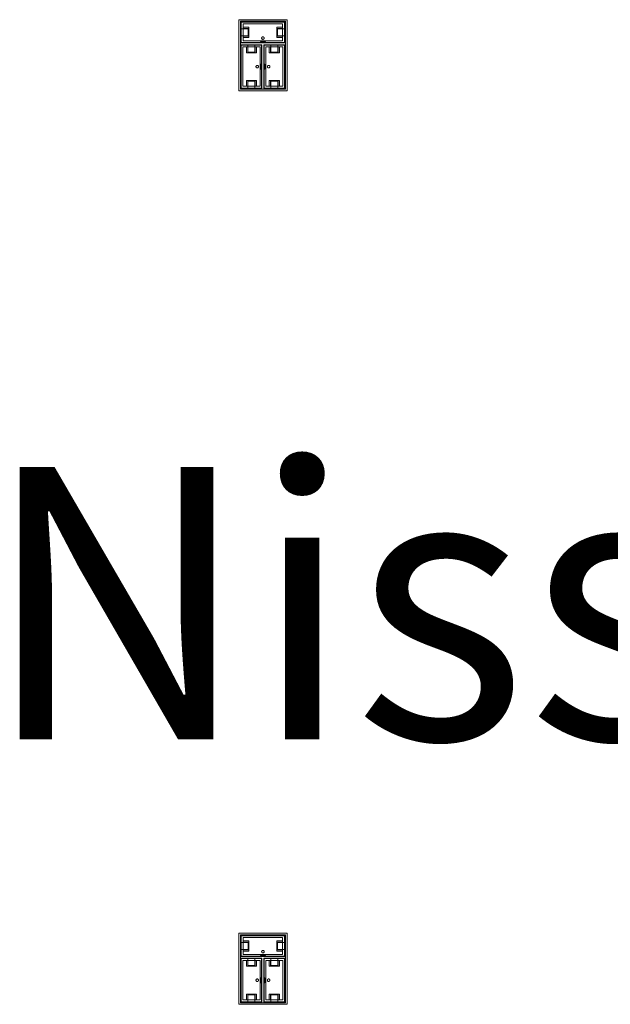
# Model space of a CAD drawing. Units: feet. Extents: x -1201 to -132, y -897 to -109.
# Drawn here: x -865 to -846, y -339 to -307 of the extents above; entities that cross this region are included whole.
import ezdxf

# ---------------------------------------------------------------- set-up
doc = ezdxf.new("R2010")
doc.units = ezdxf.units.FT
doc.header["$LTSCALE"] = 40
doc.header["$MEASUREMENT"] = 0
doc.layers.add('A-FLOR-FIXT', color=7, linetype='Continuous', lineweight=18)
doc.layers.add('None', color=7, linetype='Continuous', lineweight=18)
doc.styles.add('Times', font='Times')

msp = doc.modelspace()

# ---------------------------------------------------------------- linework, layer by layer
at = {"layer": 'A-FLOR-FIXT', "linetype": 'Continuous', "lineweight": 5, "transparency": 33554687}
for p, q in [((-857.805, -307.583), (-857.805, -306.917)), ((-857.805, -306.917), (-856.388, -306.917)), ((-857.805, -307.365), (-857.805, -307.135)), ((-857.805, -307.135), (-857.576, -307.135)), ((-857.742, -307.531), (-857.742, -306.969)), ((-857.742, -306.969), (-856.45, -306.969)), ((-857.742, -307.083), (-857.555, -307.083)), ((-857.742, -307.083), (-857.742, -307.135)), ((-857.742, -307.125), (-857.565, -307.125)), ((-857.576, -307.135), (-857.576, -307.365)), ((-857.565, -307.125), (-857.565, -307.375)), ((-857.555, -307.083), (-857.555, -307.417)), ((-856.638, -307.083), (-856.45, -307.083)), ((-856.638, -307.417), (-856.638, -307.083)), ((-856.628, -307.125), (-856.45, -307.125)), ((-856.628, -307.375), (-856.628, -307.125)), ((-856.617, -307.135), (-856.388, -307.135)), ((-856.617, -307.365), (-856.617, -307.135)), ((-856.45, -307.083), (-856.503, -307.083)), ((-856.45, -306.969), (-856.45, -307.531)), ((-856.45, -307.083), (-856.45, -307.135)), ((-856.388, -306.917), (-856.388, -307.583)), ((-856.388, -307.135), (-856.388, -307.365)), ((-857.576, -307.365), (-857.805, -307.365)), ((-857.742, -307.417), (-857.742, -307.365)), ((-857.565, -307.375), (-857.742, -307.375)), ((-857.555, -307.417), (-857.742, -307.417)), ((-857.742, -307.417), (-857.69, -307.417)), ((-857.137, -307.429), (-857.138, -307.433)), ((-857.138, -307.433), (-857.138, -307.438)), ((-857.138, -307.438), (-857.138, -307.442)), ((-857.138, -307.442), (-857.137, -307.446)), ((-857.136, -307.425), (-857.137, -307.429)), ((-857.137, -307.446), (-857.136, -307.45)), ((-857.134, -307.421), (-857.136, -307.425)), ((-857.136, -307.45), (-857.134, -307.454)), ((-857.132, -307.417), (-857.134, -307.421)), ((-857.134, -307.454), (-857.132, -307.458)), ((-857.13, -307.413), (-857.132, -307.417)), ((-857.132, -307.458), (-857.13, -307.462)), ((-857.127, -307.41), (-857.13, -307.413)), ((-857.13, -307.462), (-857.127, -307.465)), ((-857.124, -307.407), (-857.127, -307.41)), ((-857.127, -307.465), (-857.124, -307.468)), ((-857.121, -307.404), (-857.124, -307.407)), ((-857.124, -307.468), (-857.121, -307.471)), ((-857.117, -307.401), (-857.121, -307.404)), ((-857.121, -307.471), (-857.117, -307.474)), ((-857.113, -307.399), (-857.117, -307.401)), ((-857.117, -307.474), (-857.113, -307.476)), ((-857.109, -307.398), (-857.113, -307.399)), ((-857.113, -307.476), (-857.109, -307.477)), ((-857.105, -307.397), (-857.109, -307.398)), ((-857.109, -307.477), (-857.105, -307.478)), ((-857.101, -307.396), (-857.105, -307.397)), ((-857.105, -307.478), (-857.101, -307.479)), ((-857.096, -307.396), (-857.101, -307.396)), ((-857.101, -307.479), (-857.096, -307.479)), ((-857.092, -307.396), (-857.096, -307.396)), ((-857.096, -307.479), (-857.092, -307.479)), ((-857.088, -307.397), (-857.092, -307.396)), ((-857.092, -307.479), (-857.088, -307.478)), ((-857.083, -307.398), (-857.088, -307.397)), ((-857.088, -307.478), (-857.083, -307.477)), ((-857.079, -307.399), (-857.083, -307.398)), ((-857.083, -307.477), (-857.079, -307.476)), ((-857.076, -307.401), (-857.079, -307.399)), ((-857.079, -307.476), (-857.076, -307.474)), ((-857.072, -307.404), (-857.076, -307.401)), ((-857.076, -307.474), (-857.072, -307.471)), ((-857.068, -307.407), (-857.072, -307.404)), ((-857.072, -307.471), (-857.068, -307.468)), ((-857.065, -307.41), (-857.068, -307.407)), ((-857.068, -307.468), (-857.065, -307.465)), ((-857.063, -307.413), (-857.065, -307.41)), ((-857.065, -307.465), (-857.063, -307.462)), ((-857.06, -307.417), (-857.063, -307.413)), ((-857.063, -307.462), (-857.06, -307.458)), ((-857.058, -307.421), (-857.06, -307.417)), ((-857.06, -307.458), (-857.058, -307.454)), ((-857.057, -307.425), (-857.058, -307.421)), ((-857.058, -307.454), (-857.057, -307.45)), ((-857.056, -307.429), (-857.057, -307.425)), ((-857.057, -307.45), (-857.056, -307.446)), ((-857.055, -307.433), (-857.056, -307.429)), ((-857.056, -307.446), (-857.055, -307.442)), ((-857.055, -307.438), (-857.055, -307.433)), ((-857.055, -307.442), (-857.055, -307.438)), ((-856.45, -307.417), (-856.638, -307.417)), ((-856.45, -307.375), (-856.628, -307.375)), ((-856.388, -307.365), (-856.617, -307.365)), ((-856.45, -307.417), (-856.45, -307.365)), ((-856.388, -307.583), (-857.805, -307.583)), ((-857.805, -309.083), (-857.805, -307.667)), ((-857.805, -307.667), (-857.138, -307.667)), ((-857.753, -309.021), (-857.753, -307.729)), ((-857.753, -307.729), (-857.19, -307.729)), ((-856.45, -307.531), (-857.742, -307.531)), ((-857.638, -307.917), (-857.638, -307.729)), ((-857.638, -307.729), (-857.638, -307.781)), ((-857.638, -307.729), (-857.586, -307.729)), ((-857.596, -307.906), (-857.596, -307.729)), ((-857.586, -307.896), (-857.586, -307.667)), ((-857.586, -307.667), (-857.357, -307.667)), ((-857.357, -307.667), (-857.357, -307.896)), ((-857.305, -307.729), (-857.357, -307.729)), ((-857.346, -307.729), (-857.346, -307.906)), ((-857.305, -307.729), (-857.305, -307.917)), ((-857.19, -307.729), (-857.19, -309.021)), ((-857.18, -307.583), (-857.18, -307.562)), ((-857.18, -307.562), (-857.013, -307.562)), ((-857.013, -307.583), (-857.18, -307.583)), ((-857.138, -307.667), (-857.138, -309.083)), ((-857.055, -309.083), (-857.055, -307.667)), ((-857.055, -307.667), (-856.388, -307.667)), ((-857.013, -307.562), (-857.013, -307.583)), ((-857.003, -309.021), (-857.003, -307.729)), ((-857.003, -307.729), (-856.44, -307.729)), ((-856.888, -307.917), (-856.888, -307.729)), ((-856.888, -307.729), (-856.888, -307.781)), ((-856.888, -307.729), (-856.836, -307.729)), ((-856.846, -307.906), (-856.846, -307.729)), ((-856.836, -307.896), (-856.836, -307.667)), ((-856.836, -307.667), (-856.607, -307.667)), ((-856.607, -307.667), (-856.607, -307.896)), ((-856.555, -307.729), (-856.607, -307.729)), ((-856.596, -307.729), (-856.596, -307.906)), ((-856.555, -307.729), (-856.555, -307.917)), ((-856.44, -307.729), (-856.44, -309.021)), ((-856.388, -307.667), (-856.388, -309.083)), ((-857.305, -307.917), (-857.638, -307.917)), ((-857.346, -307.906), (-857.596, -307.906)), ((-857.357, -307.896), (-857.586, -307.896)), ((-856.555, -307.917), (-856.888, -307.917)), ((-856.596, -307.906), (-856.846, -307.906)), ((-856.607, -307.896), (-856.836, -307.896)), ((-857.325, -308.371), (-857.326, -308.375)), ((-857.326, -308.375), (-857.325, -308.379)), ((-857.323, -308.362), (-857.325, -308.366)), ((-857.325, -308.366), (-857.325, -308.371)), ((-857.325, -308.379), (-857.325, -308.384)), ((-857.325, -308.384), (-857.323, -308.388)), ((-857.322, -308.358), (-857.323, -308.362)), ((-857.323, -308.388), (-857.322, -308.392)), ((-857.32, -308.354), (-857.322, -308.358)), ((-857.322, -308.392), (-857.32, -308.396)), ((-857.318, -308.351), (-857.32, -308.354)), ((-857.32, -308.396), (-857.318, -308.399)), ((-857.315, -308.347), (-857.318, -308.351)), ((-857.318, -308.399), (-857.315, -308.403)), ((-857.312, -308.344), (-857.315, -308.347)), ((-857.315, -308.403), (-857.312, -308.406)), ((-857.308, -308.341), (-857.312, -308.344)), ((-857.312, -308.406), (-857.308, -308.409)), ((-857.305, -308.339), (-857.308, -308.341)), ((-857.308, -308.409), (-857.305, -308.411)), ((-857.301, -308.337), (-857.305, -308.339)), ((-857.305, -308.411), (-857.301, -308.413)), ((-857.297, -308.335), (-857.301, -308.337)), ((-857.301, -308.413), (-857.297, -308.415)), ((-857.293, -308.334), (-857.297, -308.335)), ((-857.297, -308.415), (-857.293, -308.416)), ((-857.288, -308.334), (-857.293, -308.334)), ((-857.293, -308.416), (-857.288, -308.416)), ((-857.284, -308.333), (-857.288, -308.334)), ((-857.288, -308.416), (-857.284, -308.417)), ((-857.279, -308.334), (-857.284, -308.333)), ((-857.284, -308.417), (-857.279, -308.416)), ((-857.275, -308.334), (-857.279, -308.334)), ((-857.279, -308.416), (-857.275, -308.416)), ((-857.271, -308.335), (-857.275, -308.334)), ((-857.275, -308.416), (-857.271, -308.415)), ((-857.267, -308.337), (-857.271, -308.335)), ((-857.271, -308.415), (-857.267, -308.413)), ((-857.263, -308.339), (-857.267, -308.337)), ((-857.267, -308.413), (-857.263, -308.411)), ((-857.259, -308.341), (-857.263, -308.339)), ((-857.263, -308.411), (-857.259, -308.409)), ((-857.256, -308.344), (-857.259, -308.341)), ((-857.259, -308.409), (-857.256, -308.406)), ((-857.253, -308.347), (-857.256, -308.344)), ((-857.256, -308.406), (-857.253, -308.403)), ((-857.25, -308.351), (-857.253, -308.347)), ((-857.253, -308.403), (-857.25, -308.399)), ((-857.248, -308.354), (-857.25, -308.351)), ((-857.25, -308.399), (-857.248, -308.396)), ((-857.246, -308.358), (-857.248, -308.354)), ((-857.248, -308.396), (-857.246, -308.392)), ((-857.244, -308.362), (-857.246, -308.358)), ((-857.246, -308.392), (-857.244, -308.388)), ((-857.243, -308.366), (-857.244, -308.362)), ((-857.244, -308.388), (-857.243, -308.384)), ((-857.242, -308.371), (-857.243, -308.366)), ((-857.243, -308.384), (-857.242, -308.379)), ((-857.242, -308.375), (-857.242, -308.371)), ((-857.242, -308.379), (-857.242, -308.375)), ((-857.159, -308.458), (-857.159, -308.292)), ((-857.159, -308.292), (-857.138, -308.292)), ((-857.138, -308.458), (-857.159, -308.458)), ((-857.138, -308.292), (-857.138, -308.458)), ((-857.055, -308.458), (-857.055, -308.292)), ((-857.055, -308.292), (-857.034, -308.292)), ((-857.034, -308.458), (-857.055, -308.458)), ((-857.034, -308.292), (-857.034, -308.458)), ((-856.95, -308.371), (-856.951, -308.375)), ((-856.951, -308.375), (-856.95, -308.379)), ((-856.948, -308.362), (-856.95, -308.366)), ((-856.95, -308.366), (-856.95, -308.371)), ((-856.95, -308.379), (-856.95, -308.384)), ((-856.95, -308.384), (-856.948, -308.388)), ((-856.947, -308.358), (-856.948, -308.362)), ((-856.948, -308.388), (-856.947, -308.392)), ((-856.945, -308.354), (-856.947, -308.358)), ((-856.947, -308.392), (-856.945, -308.396)), ((-856.943, -308.351), (-856.945, -308.354)), ((-856.945, -308.396), (-856.943, -308.399)), ((-856.94, -308.347), (-856.943, -308.351)), ((-856.943, -308.399), (-856.94, -308.403)), ((-856.937, -308.344), (-856.94, -308.347)), ((-856.94, -308.403), (-856.937, -308.406)), ((-856.933, -308.341), (-856.937, -308.344)), ((-856.937, -308.406), (-856.933, -308.409)), ((-856.93, -308.339), (-856.933, -308.341)), ((-856.933, -308.409), (-856.93, -308.411)), ((-856.926, -308.337), (-856.93, -308.339)), ((-856.93, -308.411), (-856.926, -308.413)), ((-856.922, -308.335), (-856.926, -308.337)), ((-856.926, -308.413), (-856.922, -308.415)), ((-856.918, -308.334), (-856.922, -308.335)), ((-856.922, -308.415), (-856.918, -308.416)), ((-856.913, -308.334), (-856.918, -308.334)), ((-856.918, -308.416), (-856.913, -308.416)), ((-856.909, -308.333), (-856.913, -308.334)), ((-856.913, -308.416), (-856.909, -308.417)), ((-856.904, -308.334), (-856.909, -308.333)), ((-856.909, -308.417), (-856.904, -308.416)), ((-856.9, -308.334), (-856.904, -308.334)), ((-856.904, -308.416), (-856.9, -308.416)), ((-856.896, -308.335), (-856.9, -308.334)), ((-856.9, -308.416), (-856.896, -308.415)), ((-856.892, -308.337), (-856.896, -308.335)), ((-856.896, -308.415), (-856.892, -308.413)), ((-856.888, -308.339), (-856.892, -308.337)), ((-856.892, -308.413), (-856.888, -308.411)), ((-856.884, -308.341), (-856.888, -308.339)), ((-856.888, -308.411), (-856.884, -308.409)), ((-856.881, -308.344), (-856.884, -308.341)), ((-856.884, -308.409), (-856.881, -308.406)), ((-856.878, -308.347), (-856.881, -308.344)), ((-856.881, -308.406), (-856.878, -308.403)), ((-856.875, -308.351), (-856.878, -308.347)), ((-856.878, -308.403), (-856.875, -308.399)), ((-856.873, -308.354), (-856.875, -308.351)), ((-856.875, -308.399), (-856.873, -308.396)), ((-856.871, -308.358), (-856.873, -308.354)), ((-856.873, -308.396), (-856.871, -308.392)), ((-856.869, -308.362), (-856.871, -308.358)), ((-856.871, -308.392), (-856.869, -308.388)), ((-856.868, -308.366), (-856.869, -308.362)), ((-856.869, -308.388), (-856.868, -308.384)), ((-856.867, -308.371), (-856.868, -308.366)), ((-856.868, -308.384), (-856.867, -308.379)), ((-856.867, -308.375), (-856.867, -308.371)), ((-856.867, -308.379), (-856.867, -308.375)), ((-857.138, -309.083), (-857.805, -309.083)), ((-857.19, -309.021), (-857.753, -309.021)), ((-857.638, -309.021), (-857.638, -308.833)), ((-857.638, -308.833), (-857.305, -308.833)), ((-857.638, -309.021), (-857.586, -309.021)), ((-857.596, -309.021), (-857.596, -308.844)), ((-857.596, -308.844), (-857.346, -308.844)), ((-857.586, -309.083), (-857.586, -308.854)), ((-857.586, -308.854), (-857.357, -308.854)), ((-857.357, -309.083), (-857.586, -309.083)), ((-857.357, -308.854), (-857.357, -309.083)), ((-857.305, -309.021), (-857.357, -309.021)), ((-857.346, -308.844), (-857.346, -309.021)), ((-857.305, -308.833), (-857.305, -309.021)), ((-857.305, -309.021), (-857.305, -308.969)), ((-856.388, -309.083), (-857.055, -309.083)), ((-856.44, -309.021), (-857.003, -309.021)), ((-856.888, -309.021), (-856.888, -308.833)), ((-856.888, -308.833), (-856.555, -308.833)), ((-856.888, -309.021), (-856.836, -309.021)), ((-856.846, -309.021), (-856.846, -308.844)), ((-856.846, -308.844), (-856.596, -308.844)), ((-856.836, -309.083), (-856.836, -308.854)), ((-856.836, -308.854), (-856.607, -308.854)), ((-856.607, -309.083), (-856.836, -309.083)), ((-856.607, -308.854), (-856.607, -309.083)), ((-856.555, -309.021), (-856.607, -309.021)), ((-856.596, -308.844), (-856.596, -309.021)), ((-856.555, -308.833), (-856.555, -309.021)), ((-856.555, -309.021), (-856.555, -308.969)), ((-857.805, -337.583), (-857.805, -336.917)), ((-857.805, -336.917), (-856.388, -336.917)), ((-857.805, -337.365), (-857.805, -337.135)), ((-857.805, -337.135), (-857.576, -337.135)), ((-857.742, -337.531), (-857.742, -336.969)), ((-857.742, -336.969), (-856.45, -336.969)), ((-857.742, -337.083), (-857.555, -337.083)), ((-857.742, -337.083), (-857.742, -337.135)), ((-857.742, -337.125), (-857.565, -337.125)), ((-857.576, -337.135), (-857.576, -337.365)), ((-857.565, -337.125), (-857.565, -337.375)), ((-857.555, -337.083), (-857.555, -337.417)), ((-856.638, -337.083), (-856.45, -337.083)), ((-856.638, -337.417), (-856.638, -337.083)), ((-856.628, -337.125), (-856.45, -337.125)), ((-856.628, -337.375), (-856.628, -337.125)), ((-856.617, -337.135), (-856.388, -337.135)), ((-856.617, -337.365), (-856.617, -337.135)), ((-856.45, -337.083), (-856.503, -337.083)), ((-856.45, -336.969), (-856.45, -337.531)), ((-856.45, -337.083), (-856.45, -337.135)), ((-856.388, -336.917), (-856.388, -337.583)), ((-856.388, -337.135), (-856.388, -337.365)), ((-857.576, -337.365), (-857.805, -337.365)), ((-857.742, -337.417), (-857.742, -337.365)), ((-857.565, -337.375), (-857.742, -337.375)), ((-857.555, -337.417), (-857.742, -337.417)), ((-857.742, -337.417), (-857.69, -337.417)), ((-856.45, -337.531), (-857.742, -337.531)), ((-857.137, -337.429), (-857.138, -337.433)), ((-857.138, -337.433), (-857.138, -337.438)), ((-857.138, -337.438), (-857.138, -337.442)), ((-857.138, -337.442), (-857.137, -337.446)), ((-857.136, -337.425), (-857.137, -337.429)), ((-857.137, -337.446), (-857.136, -337.45)), ((-857.134, -337.421), (-857.136, -337.425)), ((-857.136, -337.45), (-857.134, -337.454)), ((-857.132, -337.417), (-857.134, -337.421)), ((-857.134, -337.454), (-857.132, -337.458)), ((-857.13, -337.413), (-857.132, -337.417)), ((-857.132, -337.458), (-857.13, -337.462)), ((-857.127, -337.41), (-857.13, -337.413)), ((-857.13, -337.462), (-857.127, -337.465)), ((-857.124, -337.407), (-857.127, -337.41)), ((-857.127, -337.465), (-857.124, -337.468)), ((-857.121, -337.404), (-857.124, -337.407)), ((-857.124, -337.468), (-857.121, -337.471)), ((-857.117, -337.401), (-857.121, -337.404)), ((-857.121, -337.471), (-857.117, -337.474)), ((-857.113, -337.399), (-857.117, -337.401)), ((-857.117, -337.474), (-857.113, -337.476)), ((-857.109, -337.398), (-857.113, -337.399)), ((-857.113, -337.476), (-857.109, -337.477)), ((-857.105, -337.397), (-857.109, -337.398)), ((-857.109, -337.477), (-857.105, -337.478)), ((-857.101, -337.396), (-857.105, -337.397)), ((-857.105, -337.478), (-857.101, -337.479)), ((-857.096, -337.396), (-857.101, -337.396)), ((-857.101, -337.479), (-857.096, -337.479)), ((-857.092, -337.396), (-857.096, -337.396)), ((-857.096, -337.479), (-857.092, -337.479)), ((-857.088, -337.397), (-857.092, -337.396)), ((-857.092, -337.479), (-857.088, -337.478)), ((-857.083, -337.398), (-857.088, -337.397)), ((-857.088, -337.478), (-857.083, -337.477)), ((-857.079, -337.399), (-857.083, -337.398)), ((-857.083, -337.477), (-857.079, -337.476)), ((-857.076, -337.401), (-857.079, -337.399)), ((-857.079, -337.476), (-857.076, -337.474)), ((-857.072, -337.404), (-857.076, -337.401)), ((-857.076, -337.474), (-857.072, -337.471)), ((-857.068, -337.407), (-857.072, -337.404)), ((-857.072, -337.471), (-857.068, -337.468)), ((-857.065, -337.41), (-857.068, -337.407)), ((-857.068, -337.468), (-857.065, -337.465)), ((-857.063, -337.413), (-857.065, -337.41)), ((-857.065, -337.465), (-857.063, -337.462)), ((-857.06, -337.417), (-857.063, -337.413)), ((-857.063, -337.462), (-857.06, -337.458)), ((-857.058, -337.421), (-857.06, -337.417)), ((-857.06, -337.458), (-857.058, -337.454)), ((-857.057, -337.425), (-857.058, -337.421)), ((-857.058, -337.454), (-857.057, -337.45)), ((-857.056, -337.429), (-857.057, -337.425)), ((-857.057, -337.45), (-857.056, -337.446)), ((-857.055, -337.433), (-857.056, -337.429)), ((-857.056, -337.446), (-857.055, -337.442)), ((-857.055, -337.438), (-857.055, -337.433)), ((-857.055, -337.442), (-857.055, -337.438)), ((-856.45, -337.417), (-856.638, -337.417)), ((-856.45, -337.375), (-856.628, -337.375)), ((-856.388, -337.365), (-856.617, -337.365)), ((-856.45, -337.417), (-856.45, -337.365)), ((-856.388, -337.583), (-857.805, -337.583)), ((-857.805, -339.083), (-857.805, -337.667)), ((-857.805, -337.667), (-857.138, -337.667)), ((-857.753, -339.021), (-857.753, -337.729)), ((-857.753, -337.729), (-857.19, -337.729)), ((-857.638, -337.917), (-857.638, -337.729)), ((-857.638, -337.729), (-857.638, -337.781)), ((-857.638, -337.729), (-857.586, -337.729)), ((-857.596, -337.906), (-857.596, -337.729)), ((-857.586, -337.896), (-857.586, -337.667)), ((-857.586, -337.667), (-857.357, -337.667)), ((-857.357, -337.667), (-857.357, -337.896)), ((-857.305, -337.729), (-857.357, -337.729)), ((-857.346, -337.729), (-857.346, -337.906)), ((-857.305, -337.729), (-857.305, -337.917)), ((-857.19, -337.729), (-857.19, -339.021)), ((-857.18, -337.583), (-857.18, -337.563)), ((-857.18, -337.563), (-857.013, -337.563)), ((-857.013, -337.583), (-857.18, -337.583)), ((-857.138, -337.667), (-857.138, -339.083)), ((-857.055, -339.083), (-857.055, -337.667)), ((-857.055, -337.667), (-856.388, -337.667)), ((-857.013, -337.563), (-857.013, -337.583)), ((-857.003, -339.021), (-857.003, -337.729)), ((-857.003, -337.729), (-856.44, -337.729)), ((-856.888, -337.917), (-856.888, -337.729)), ((-856.888, -337.729), (-856.888, -337.781)), ((-856.888, -337.729), (-856.836, -337.729)), ((-856.846, -337.906), (-856.846, -337.729)), ((-856.836, -337.896), (-856.836, -337.667)), ((-856.836, -337.667), (-856.607, -337.667)), ((-856.607, -337.667), (-856.607, -337.896)), ((-856.555, -337.729), (-856.607, -337.729)), ((-856.596, -337.729), (-856.596, -337.906)), ((-856.555, -337.729), (-856.555, -337.917)), ((-856.44, -337.729), (-856.44, -339.021)), ((-856.388, -337.667), (-856.388, -339.083)), ((-857.305, -337.917), (-857.638, -337.917)), ((-857.346, -337.906), (-857.596, -337.906)), ((-857.357, -337.896), (-857.586, -337.896)), ((-856.555, -337.917), (-856.888, -337.917)), ((-856.596, -337.906), (-856.846, -337.906)), ((-856.607, -337.896), (-856.836, -337.896)), ((-857.325, -338.371), (-857.326, -338.375)), ((-857.326, -338.375), (-857.325, -338.379)), ((-857.323, -338.362), (-857.325, -338.366)), ((-857.325, -338.366), (-857.325, -338.371)), ((-857.325, -338.379), (-857.325, -338.384)), ((-857.325, -338.384), (-857.323, -338.388)), ((-857.322, -338.358), (-857.323, -338.362)), ((-857.323, -338.388), (-857.322, -338.392)), ((-857.32, -338.354), (-857.322, -338.358)), ((-857.322, -338.392), (-857.32, -338.396)), ((-857.318, -338.351), (-857.32, -338.354)), ((-857.32, -338.396), (-857.318, -338.399)), ((-857.315, -338.347), (-857.318, -338.351)), ((-857.318, -338.399), (-857.315, -338.403)), ((-857.312, -338.344), (-857.315, -338.347)), ((-857.315, -338.403), (-857.312, -338.406)), ((-857.308, -338.341), (-857.312, -338.344)), ((-857.312, -338.406), (-857.308, -338.409)), ((-857.305, -338.339), (-857.308, -338.341)), ((-857.308, -338.409), (-857.305, -338.411)), ((-857.301, -338.337), (-857.305, -338.339)), ((-857.305, -338.411), (-857.301, -338.413)), ((-857.297, -338.335), (-857.301, -338.337)), ((-857.301, -338.413), (-857.297, -338.415)), ((-857.293, -338.334), (-857.297, -338.335)), ((-857.297, -338.415), (-857.293, -338.416)), ((-857.288, -338.334), (-857.293, -338.334)), ((-857.293, -338.416), (-857.288, -338.416)), ((-857.284, -338.333), (-857.288, -338.334)), ((-857.288, -338.416), (-857.284, -338.417)), ((-857.279, -338.334), (-857.284, -338.333)), ((-857.284, -338.417), (-857.279, -338.416)), ((-857.275, -338.334), (-857.279, -338.334)), ((-857.279, -338.416), (-857.275, -338.416)), ((-857.271, -338.335), (-857.275, -338.334)), ((-857.275, -338.416), (-857.271, -338.415)), ((-857.267, -338.337), (-857.271, -338.335)), ((-857.271, -338.415), (-857.267, -338.413)), ((-857.263, -338.339), (-857.267, -338.337)), ((-857.267, -338.413), (-857.263, -338.411)), ((-857.259, -338.341), (-857.263, -338.339)), ((-857.263, -338.411), (-857.259, -338.409)), ((-857.256, -338.344), (-857.259, -338.341)), ((-857.259, -338.409), (-857.256, -338.406)), ((-857.253, -338.347), (-857.256, -338.344)), ((-857.256, -338.406), (-857.253, -338.403)), ((-857.25, -338.351), (-857.253, -338.347)), ((-857.253, -338.403), (-857.25, -338.399)), ((-857.248, -338.354), (-857.25, -338.351)), ((-857.25, -338.399), (-857.248, -338.396)), ((-857.246, -338.358), (-857.248, -338.354)), ((-857.248, -338.396), (-857.246, -338.392)), ((-857.244, -338.362), (-857.246, -338.358)), ((-857.246, -338.392), (-857.244, -338.388)), ((-857.243, -338.366), (-857.244, -338.362)), ((-857.244, -338.388), (-857.243, -338.384)), ((-857.242, -338.371), (-857.243, -338.366)), ((-857.243, -338.384), (-857.242, -338.379)), ((-857.242, -338.375), (-857.242, -338.371)), ((-857.242, -338.379), (-857.242, -338.375)), ((-857.159, -338.458), (-857.159, -338.292)), ((-857.159, -338.292), (-857.138, -338.292)), ((-857.138, -338.458), (-857.159, -338.458)), ((-857.138, -338.292), (-857.138, -338.458)), ((-857.055, -338.458), (-857.055, -338.292)), ((-857.055, -338.292), (-857.034, -338.292)), ((-857.034, -338.458), (-857.055, -338.458)), ((-857.034, -338.292), (-857.034, -338.458)), ((-856.95, -338.371), (-856.951, -338.375)), ((-856.951, -338.375), (-856.95, -338.379)), ((-856.948, -338.362), (-856.95, -338.366)), ((-856.95, -338.366), (-856.95, -338.371)), ((-856.95, -338.379), (-856.95, -338.384)), ((-856.95, -338.384), (-856.948, -338.388)), ((-856.947, -338.358), (-856.948, -338.362)), ((-856.948, -338.388), (-856.947, -338.392)), ((-856.945, -338.354), (-856.947, -338.358)), ((-856.947, -338.392), (-856.945, -338.396)), ((-856.943, -338.351), (-856.945, -338.354)), ((-856.945, -338.396), (-856.943, -338.399)), ((-856.94, -338.347), (-856.943, -338.351)), ((-856.943, -338.399), (-856.94, -338.403)), ((-856.937, -338.344), (-856.94, -338.347)), ((-856.94, -338.403), (-856.937, -338.406)), ((-856.933, -338.341), (-856.937, -338.344)), ((-856.937, -338.406), (-856.933, -338.409)), ((-856.93, -338.339), (-856.933, -338.341)), ((-856.933, -338.409), (-856.93, -338.411)), ((-856.926, -338.337), (-856.93, -338.339)), ((-856.93, -338.411), (-856.926, -338.413)), ((-856.922, -338.335), (-856.926, -338.337)), ((-856.926, -338.413), (-856.922, -338.415)), ((-856.918, -338.334), (-856.922, -338.335)), ((-856.922, -338.415), (-856.918, -338.416)), ((-856.913, -338.334), (-856.918, -338.334)), ((-856.918, -338.416), (-856.913, -338.416)), ((-856.909, -338.333), (-856.913, -338.334)), ((-856.913, -338.416), (-856.909, -338.417)), ((-856.904, -338.334), (-856.909, -338.333)), ((-856.909, -338.417), (-856.904, -338.416)), ((-856.9, -338.334), (-856.904, -338.334)), ((-856.904, -338.416), (-856.9, -338.416)), ((-856.896, -338.335), (-856.9, -338.334)), ((-856.9, -338.416), (-856.896, -338.415)), ((-856.892, -338.337), (-856.896, -338.335)), ((-856.896, -338.415), (-856.892, -338.413)), ((-856.888, -338.339), (-856.892, -338.337)), ((-856.892, -338.413), (-856.888, -338.411)), ((-856.884, -338.341), (-856.888, -338.339)), ((-856.888, -338.411), (-856.884, -338.409)), ((-856.881, -338.344), (-856.884, -338.341)), ((-856.884, -338.409), (-856.881, -338.406)), ((-856.878, -338.347), (-856.881, -338.344)), ((-856.881, -338.406), (-856.878, -338.403)), ((-856.875, -338.351), (-856.878, -338.347)), ((-856.878, -338.403), (-856.875, -338.399)), ((-856.873, -338.354), (-856.875, -338.351)), ((-856.875, -338.399), (-856.873, -338.396)), ((-856.871, -338.358), (-856.873, -338.354)), ((-856.873, -338.396), (-856.871, -338.392)), ((-856.869, -338.362), (-856.871, -338.358)), ((-856.871, -338.392), (-856.869, -338.388)), ((-856.868, -338.366), (-856.869, -338.362)), ((-856.869, -338.388), (-856.868, -338.384)), ((-856.867, -338.371), (-856.868, -338.366)), ((-856.868, -338.384), (-856.867, -338.379)), ((-856.867, -338.375), (-856.867, -338.371)), ((-856.867, -338.379), (-856.867, -338.375)), ((-857.638, -339.021), (-857.638, -338.833)), ((-857.638, -338.833), (-857.305, -338.833)), ((-857.596, -339.021), (-857.596, -338.844)), ((-857.596, -338.844), (-857.346, -338.844)), ((-857.346, -338.844), (-857.346, -339.021)), ((-857.305, -338.833), (-857.305, -339.021)), ((-856.888, -339.021), (-856.888, -338.833)), ((-856.888, -338.833), (-856.555, -338.833)), ((-856.846, -339.021), (-856.846, -338.844)), ((-856.846, -338.844), (-856.596, -338.844)), ((-856.596, -338.844), (-856.596, -339.021)), ((-856.555, -338.833), (-856.555, -339.021)), ((-857.138, -339.083), (-857.805, -339.083)), ((-857.19, -339.021), (-857.753, -339.021)), ((-857.638, -339.021), (-857.586, -339.021)), ((-857.586, -339.083), (-857.586, -338.854)), ((-857.586, -338.854), (-857.357, -338.854)), ((-857.357, -339.083), (-857.586, -339.083)), ((-857.357, -338.854), (-857.357, -339.083)), ((-857.305, -339.021), (-857.357, -339.021)), ((-857.305, -339.021), (-857.305, -338.969)), ((-856.388, -339.083), (-857.055, -339.083)), ((-856.44, -339.021), (-857.003, -339.021)), ((-856.888, -339.021), (-856.836, -339.021)), ((-856.836, -339.083), (-856.836, -338.854)), ((-856.836, -338.854), (-856.607, -338.854)), ((-856.607, -339.083), (-856.836, -339.083)), ((-856.607, -338.854), (-856.607, -339.083)), ((-856.555, -339.021), (-856.607, -339.021)), ((-856.555, -339.021), (-856.555, -338.969))]:
    msp.add_line(p, q, dxfattribs=at)
at = {"layer": 'A-FLOR-FIXT', "linetype": 'Continuous', "lineweight": 5, "transparency": 33554687, "flags": 128}
for points in [[(-857.888, -309.167), (-857.888, -306.833), (-856.305, -306.833), (-856.305, -309.167)], [(-856.357, -306.885), (-856.357, -309.115), (-857.836, -309.115), (-857.836, -306.885)], [(-856.378, -307.594), (-857.815, -307.594), (-857.815, -306.906), (-856.378, -306.906)], [(-857.815, -309.094), (-857.815, -307.656), (-857.128, -307.656), (-857.128, -309.094)], [(-857.065, -309.094), (-857.065, -307.656), (-856.378, -307.656), (-856.378, -309.094)], [(-857.888, -339.167), (-857.888, -336.833), (-856.305, -336.833), (-856.305, -339.167)], [(-856.357, -336.885), (-856.357, -339.115), (-857.836, -339.115), (-857.836, -336.885)], [(-856.378, -337.594), (-857.815, -337.594), (-857.815, -336.906), (-856.378, -336.906)], [(-857.815, -339.094), (-857.815, -337.656), (-857.128, -337.656), (-857.128, -339.094)], [(-857.065, -339.094), (-857.065, -337.656), (-856.378, -337.656), (-856.378, -339.094)]]:
    msp.add_lwpolyline(points, close=True, dxfattribs=at)

# ---------------------------------------------------------------- texts
at = {"layer": 'None', "transparency": 33554687, "insert": (-847.363, -321.523), "char_height": 8.941, "width": 83.24913, "attachment_point": 2, "line_spacing_factor": 0.898351, "style": 'Times'}
msp.add_mtext('Nissan', dxfattribs=at)

doc.saveas('drawing.dxf')
